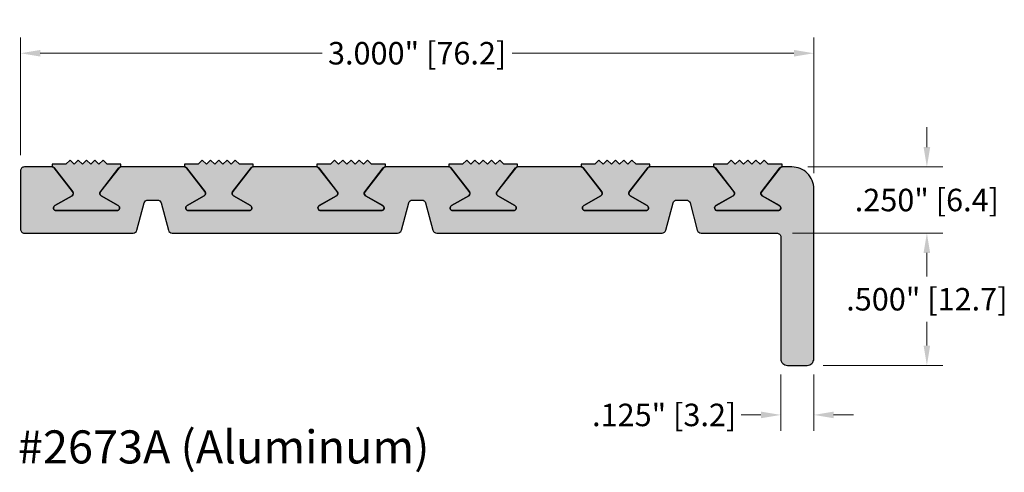
# Model space of a CAD drawing. Units: inches. Extents: x 1.72 to 6.29, y 2.91 to 8.68.
# Drawn here: x 2.56 to 6.29, y 6.97 to 8.68 of the extents above; entities that cross this region are included whole.
import ezdxf

# ---------------------------------------------------------------- set-up
doc = ezdxf.new("R2010")
doc.units = ezdxf.units.IN
doc.header["$MEASUREMENT"] = 0
doc.layers.get('Defpoints').update_dxf_attribs({"color": 2})
for name, color, linetype in [('A-ANNO-DIMS', 5, 'Continuous'), ('A-DETL-PAT1', 254, 'Continuous'), ('A-DETL-PAT2', 75, 'Continuous'), ('A-DETL-RUBR', 75, 'Continuous'), ('A-DETL-THRS', 1, 'Continuous')]:
    doc.layers.add(name, color=color, linetype=linetype)
doc.layers.add('A-ANNO-TEXT', color=6, linetype='Continuous', lineweight=5)
doc.styles.add('ZERO', font='arial.ttf')
doc.dimstyles.new('dim24', dxfattribs={"dimtxt": 0.085, "dimasz": 0.075, "dimexe": 0.06, "dimexo": 0.06, "dimgap": 0.03125, "dimtad": 0, "dimtih": 1, "dimtoh": 1, "dimdec": 3, "dimzin": 4, "dimdsep": 46, "dimlunit": 3, "dimtxsty": 'ZERO', "dimcen": 0.025, "dimclrd": 5, "dimclre": 5, "dimclrt": 5, "dimadec": 0, "dimazin": 0, "dimtfac": 1, "dimtdec": 3, "dimtofl": 0, "dimtmove": 0, "dimatfit": 1, "dimfxl": 1, "dimtolj": 1, "dimtzin": 0, "dimlwd": 0, "dimlwe": 0, "dimarcsym": 0})

# ---------------------------------------------------------------- blocks, each defined once
blk = doc.blocks.new('*D6')
at = {"layer": 'A-ANNO-DIMS', "color": 5, "lineweight": 0, "transparency": 16777216}
for p, q in [((5.4863, 7.8723), (6.0539, 7.8723)), ((5.9939, 7.7973), (5.9939, 7.708)), ((5.9939, 7.4473), (5.9939, 7.5366)), ((5.6013, 7.3723), (6.0539, 7.3723))]:
    blk.add_line(p, q, dxfattribs=at)
at = {"layer": 'A-ANNO-DIMS', "color": 5, "transparency": 16777216}
for points in [[(5.9814, 7.7973), (6.0064, 7.7973), (5.9939, 7.8723)], [(5.9814, 7.4473), (6.0064, 7.4473), (5.9939, 7.3723)]]:
    blk.add_solid(points, dxfattribs=at)
at = {"layer": 'Defpoints', "color": 0, "transparency": 16777216}
for p in [(5.4263, 7.8723), (5.9939, 7.8723), (5.5413, 7.3723)]:
    blk.add_point(p, dxfattribs=at)
at = {"layer": 'A-ANNO-DIMS', "color": 5, "transparency": 16777216, "insert": (5.9939, 7.6223), "char_height": 0.085, "attachment_point": 5, "style": 'ZERO'}
blk.add_mtext('\\A1;.500" [12.7]', dxfattribs=at)
blk = doc.blocks.new('*D7')
at = {"layer": 'A-ANNO-DIMS', "color": 5, "lineweight": 0, "transparency": 16777216}
for p, q in [((2.5663, 8.1673), (2.5663, 8.6121)), ((5.5663, 8.0993), (5.5663, 8.6121)), ((2.6413, 8.5521), (3.7067, 8.5521)), ((5.4913, 8.5521), (4.4259, 8.5521))]:
    blk.add_line(p, q, dxfattribs=at)
at = {"layer": 'A-ANNO-DIMS', "color": 5, "transparency": 16777216}
for points in [[(2.6413, 8.5646), (2.6413, 8.5396), (2.5663, 8.5521)], [(5.4913, 8.5646), (5.4913, 8.5396), (5.5663, 8.5521)]]:
    blk.add_solid(points, dxfattribs=at)
at = {"layer": 'Defpoints', "color": 0, "transparency": 16777216}
for p in [(2.5663, 8.5521), (2.5663, 8.1073), (5.5663, 8.0393)]:
    blk.add_point(p, dxfattribs=at)
at = {"layer": 'A-ANNO-DIMS', "color": 5, "transparency": 16777216, "insert": (4.0663, 8.5521), "char_height": 0.085, "attachment_point": 5, "style": 'ZERO'}
blk.add_mtext('\\A1;3.000" [76.2]', dxfattribs=at)
blk = doc.blocks.new('*D5')
at = {"layer": 'A-ANNO-DIMS', "color": 5, "lineweight": 0, "transparency": 16777216}
for p, q in [((5.9939, 8.1973), (5.9939, 8.2723)), ((5.5433, 8.1223), (6.0539, 8.1223)), ((5.4863, 7.8723), (6.0539, 7.8723)), ((5.9939, 7.7973), (5.9939, 7.7223))]:
    blk.add_line(p, q, dxfattribs=at)
at = {"layer": 'A-ANNO-DIMS', "color": 5, "transparency": 16777216}
for points in [[(5.9814, 8.1973), (6.0064, 8.1973), (5.9939, 8.1223)], [(5.9814, 7.7973), (6.0064, 7.7973), (5.9939, 7.8723)]]:
    blk.add_solid(points, dxfattribs=at)
at = {"layer": 'Defpoints', "color": 0, "transparency": 16777216}
for p in [(5.4833, 8.1223), (5.9939, 8.1223), (5.4263, 7.8723)]:
    blk.add_point(p, dxfattribs=at)
at = {"layer": 'A-ANNO-DIMS', "color": 5, "transparency": 16777216, "insert": (5.9939, 7.9973), "char_height": 0.085, "attachment_point": 5, "style": 'ZERO'}
blk.add_mtext('\\A1;.250" [6.4]', dxfattribs=at)
blk = doc.blocks.new('*D8')
at = {"layer": 'A-ANNO-DIMS', "color": 5, "lineweight": 0, "transparency": 16777216}
for p, q in [((5.4413, 7.3373), (5.4413, 7.125)), ((5.5663, 7.3373), (5.5663, 7.125)), ((5.3663, 7.185), (5.2913, 7.185)), ((5.6413, 7.185), (5.7163, 7.185))]:
    blk.add_line(p, q, dxfattribs=at)
at = {"layer": 'A-ANNO-DIMS', "color": 5, "transparency": 16777216}
for points in [[(5.3663, 7.1975), (5.3663, 7.1725), (5.4413, 7.185)], [(5.6413, 7.1975), (5.6413, 7.1725), (5.5663, 7.185)]]:
    blk.add_solid(points, dxfattribs=at)
at = {"layer": 'Defpoints', "color": 0, "transparency": 16777216}
for p in [(5.4413, 7.3973), (5.5663, 7.3973), (5.4413, 7.185)]:
    blk.add_point(p, dxfattribs=at)
at = {"layer": 'A-ANNO-DIMS', "color": 5, "transparency": 16777216, "insert": (5.0006, 7.185), "char_height": 0.085, "attachment_point": 5, "style": 'ZERO'}
blk.add_mtext('\\A1;.125" [3.2]', dxfattribs=at)

msp = doc.modelspace()

# ---------------------------------------------------------------- hatches: boundary and pattern name
at = {"layer": 'A-DETL-PAT1'}
h = msp.add_hatch(color=256, dxfattribs=at)
h.dxf.hatch_style = 1
h.paths.add_polyline_path([(2.6936, 8.1185, 0.230868), (2.6858, 8.1223), (2.5813, 8.1223, 0.414214), (2.5663, 8.1073), (2.5663, 7.8873, 0.414214), (2.5813, 7.8723), (2.9923, 7.8723, 0.339454), (3.0068, 7.8834), (3.0343, 7.9862, -0.339454), (3.0488, 7.9973), (3.0838, 7.9973, -0.339454), (3.0983, 7.9862), (3.1258, 7.8834, 0.339454), (3.1403, 7.8723), (3.9923, 7.8723, 0.339454), (4.0068, 7.8834), (4.0343, 7.9862, -0.339454), (4.0488, 7.9973), (4.0838, 7.9973, -0.339454), (4.0983, 7.9862), (4.1258, 7.8834, 0.339454), (4.1403, 7.8723), (4.9923, 7.8723, 0.339454), (5.0068, 7.8834), (5.0343, 7.9862, -0.339454), (5.0488, 7.9973), (5.0838, 7.9973, -0.339454), (5.0983, 7.9862), (5.1258, 7.8834, 0.339454), (5.1403, 7.8723), (5.4263, 7.8723, -0.414214), (5.4413, 7.8573), (5.4413, 7.3973, 0.414214), (5.4663, 7.3723), (5.5413, 7.3723, 0.414214), (5.5663, 7.3973), (5.5663, 8.0393, 0.414214), (5.4833, 8.1223), (5.4468, 8.1223, 0.230868), (5.439, 8.1185), (5.3677, 8.0273, 0.420059), (5.3713, 8.0135), (5.4358, 7.9762, -0.789027), (5.4313, 7.9573), (5.2013, 7.9573, -0.746072), (5.1958, 7.9757), (5.2613, 8.0135, 0.49238), (5.2634, 8.0292), (5.1936, 8.1185, 0.230868), (5.1858, 8.1223), (4.9468, 8.1223, 0.230868), (4.939, 8.1185), (4.8677, 8.0273, 0.420059), (4.8713, 8.0135), (4.9358, 7.9762, -0.789027), (4.9313, 7.9573), (4.7013, 7.9573, -0.746072), (4.6958, 7.9757), (4.7613, 8.0135, 0.49238), (4.7634, 8.0292), (4.6936, 8.1185, 0.230868), (4.6858, 8.1223), (4.4468, 8.1223, 0.230868), (4.439, 8.1185), (4.3677, 8.0273, 0.420059), (4.3713, 8.0135), (4.4358, 7.9762, -0.789027), (4.4313, 7.9573), (4.2013, 7.9573, -0.746072), (4.1958, 7.9757), (4.2613, 8.0135, 0.49238), (4.2634, 8.0292), (4.1936, 8.1185, 0.230868), (4.1858, 8.1223), (3.9468, 8.1223, 0.230868), (3.939, 8.1185), (3.8677, 8.0273, 0.420059), (3.8713, 8.0135), (3.9358, 7.9762, -0.789027), (3.9313, 7.9573), (3.7013, 7.9573, -0.746072), (3.6958, 7.9757), (3.7613, 8.0135, 0.49238), (3.7634, 8.0292), (3.6936, 8.1185, 0.230868), (3.6858, 8.1223), (3.4468, 8.1223, 0.230868), (3.439, 8.1185), (3.3677, 8.0273, 0.420059), (3.3713, 8.0135), (3.4358, 7.9762, -0.789027), (3.4313, 7.9573), (3.2013, 7.9573, -0.746072), (3.1958, 7.9757), (3.2613, 8.0135, 0.49238), (3.2634, 8.0292), (3.1936, 8.1185, 0.230868), (3.1858, 8.1223), (2.9468, 8.1223, 0.230868), (2.939, 8.1185), (2.8677, 8.0273, 0.420059), (2.8713, 8.0135), (2.9358, 7.9762, -0.789027), (2.9313, 7.9573), (2.7013, 7.9573, -0.746072), (2.6958, 7.9757), (2.7613, 8.0135, 0.49238), (2.7634, 8.0292)])
at = {"layer": 'A-DETL-PAT2'}
h = msp.add_hatch(color=256, dxfattribs=at)
h.dxf.hatch_style = 1
h.paths.add_polyline_path([(2.8319, 8.1323), (2.8163, 8.1479), (2.8007, 8.1323), (2.7851, 8.1479), (2.7695, 8.1323), (2.7539, 8.1479), (2.7383, 8.1323), (2.6864, 8.1323), (2.6864, 8.1223, -0.23184), (2.6943, 8.1184), (2.7642, 8.0283, -0.454613), (2.7613, 8.0135), (2.6963, 7.976, 0.767327), (2.7013, 7.9573), (2.9313, 7.9573, 0.767327), (2.9363, 7.976), (2.8713, 8.0135, -0.454613), (2.8684, 8.0283), (2.9383, 8.1184, -0.23184), (2.9462, 8.1223), (2.9462, 8.1323), (2.8943, 8.1323), (2.8787, 8.1479), (2.8631, 8.1323), (2.8475, 8.1479)])
h = msp.add_hatch(color=256, dxfattribs=at)
h.dxf.hatch_style = 1
h.paths.add_polyline_path([(3.3007, 8.1323), (3.2851, 8.1479), (3.2695, 8.1323), (3.2539, 8.1479), (3.2383, 8.1323), (3.1864, 8.1323), (3.1864, 8.1223, -0.23184), (3.1943, 8.1184), (3.2642, 8.0283, -0.454613), (3.2613, 8.0135), (3.1963, 7.976, 0.767327), (3.2013, 7.9573), (3.4313, 7.9573, 0.767327), (3.4363, 7.976), (3.3713, 8.0135, -0.454613), (3.3684, 8.0283), (3.4462, 8.1286), (3.4462, 8.1323), (3.3943, 8.1323), (3.3787, 8.1479), (3.3631, 8.1323), (3.3475, 8.1479), (3.3319, 8.1323), (3.3163, 8.1479)])
h = msp.add_hatch(color=256, dxfattribs=at)
h.dxf.hatch_style = 1
h.paths.add_polyline_path([(3.8007, 8.1323), (3.7851, 8.1479), (3.7695, 8.1323), (3.7539, 8.1479), (3.7383, 8.1323), (3.6864, 8.1323), (3.6864, 8.1223, -0.23184), (3.6943, 8.1184), (3.7642, 8.0283, -0.454613), (3.7613, 8.0135), (3.6963, 7.976, 0.767327), (3.7013, 7.9573), (3.9313, 7.9573, 0.767327), (3.9363, 7.976), (3.8713, 8.0135, -0.454613), (3.8684, 8.0283), (3.9462, 8.1286), (3.9462, 8.1323), (3.8943, 8.1323), (3.8787, 8.1479), (3.8631, 8.1323), (3.8475, 8.1479), (3.8319, 8.1323), (3.8163, 8.1479)])
h = msp.add_hatch(color=256, dxfattribs=at)
h.dxf.hatch_style = 1
h.paths.add_polyline_path([(4.3319, 8.1323), (4.3163, 8.1479), (4.3007, 8.1323), (4.2851, 8.1479), (4.2695, 8.1323), (4.2539, 8.1479), (4.2383, 8.1323), (4.1864, 8.1323), (4.1864, 8.1223, -0.23184), (4.1943, 8.1184), (4.2642, 8.0283, -0.454613), (4.2613, 8.0135), (4.1963, 7.976, 0.767327), (4.2013, 7.9573), (4.4313, 7.9573, 0.767327), (4.4363, 7.976), (4.3713, 8.0135, -0.454613), (4.3684, 8.0283), (4.4462, 8.1286), (4.4462, 8.1323), (4.3943, 8.1323), (4.3787, 8.1479), (4.3631, 8.1323), (4.3475, 8.1479)])
h = msp.add_hatch(color=256, dxfattribs=at)
h.dxf.hatch_style = 1
h.paths.add_polyline_path([(4.8319, 8.1323), (4.8163, 8.1479), (4.8007, 8.1323), (4.7851, 8.1479), (4.7695, 8.1323), (4.7539, 8.1479), (4.7383, 8.1323), (4.6864, 8.1323), (4.6864, 8.1223, -0.23184), (4.6943, 8.1184), (4.7642, 8.0283, -0.454613), (4.7613, 8.0135), (4.6963, 7.976, 0.767327), (4.7013, 7.9573), (4.9313, 7.9573, 0.767327), (4.9363, 7.976), (4.8713, 8.0135, -0.454613), (4.8684, 8.0283), (4.9462, 8.1286), (4.9462, 8.1323), (4.8943, 8.1323), (4.8787, 8.1479), (4.8631, 8.1323), (4.8475, 8.1479)])
h = msp.add_hatch(color=256, dxfattribs=at)
h.dxf.hatch_style = 1
h.paths.add_polyline_path([(5.4462, 8.1286), (5.4462, 8.1323), (5.3943, 8.1323), (5.3787, 8.1479), (5.3631, 8.1323), (5.3475, 8.1479), (5.3319, 8.1323), (5.3163, 8.1479), (5.3007, 8.1323), (5.2851, 8.1479), (5.2695, 8.1323), (5.2539, 8.1479), (5.2383, 8.1323), (5.1864, 8.1323), (5.1864, 8.1223, -0.23184), (5.1943, 8.1184), (5.2642, 8.0283, -0.454613), (5.2613, 8.0135), (5.1963, 7.976, 0.767327), (5.2013, 7.9573), (5.4313, 7.9573, 0.767327), (5.4363, 7.976), (5.3713, 8.0135, -0.454613), (5.3684, 8.0283)])

# ---------------------------------------------------------------- linework, layer by layer
at = {"layer": 'A-DETL-RUBR', "color": 75}
for points in [[(2.6943, 8.1184), (2.7642, 8.0283, -0.454613), (2.7613, 8.0135), (2.6963, 7.976, 0.767327), (2.7013, 7.9573), (2.9313, 7.9573, 0.767327), (2.9363, 7.976), (2.8713, 8.0135, -0.454613), (2.8684, 8.0283), (2.9383, 8.1184, -0.23184), (2.9462, 8.1223), (2.9462, 8.1323), (2.8943, 8.1323), (2.8787, 8.1479), (2.8631, 8.1323), (2.8475, 8.1479), (2.8319, 8.1323), (2.8163, 8.1479), (2.8007, 8.1323), (2.7851, 8.1479), (2.7695, 8.1323), (2.7539, 8.1479), (2.7383, 8.1323), (2.6864, 8.1323), (2.6864, 8.1223, -0.23184)], [(3.1943, 8.1184), (3.2642, 8.0283, -0.454613), (3.2613, 8.0135), (3.1963, 7.976, 0.767327), (3.2013, 7.9573), (3.4313, 7.9573, 0.767327), (3.4363, 7.976), (3.3713, 8.0135, -0.454613), (3.3684, 8.0283), (3.4383, 8.1184, -0.23184), (3.4462, 8.1223), (3.4462, 8.1323), (3.3943, 8.1323), (3.3787, 8.1479), (3.3631, 8.1323), (3.3475, 8.1479), (3.3319, 8.1323), (3.3163, 8.1479), (3.3007, 8.1323), (3.2851, 8.1479), (3.2695, 8.1323), (3.2539, 8.1479), (3.2383, 8.1323), (3.1864, 8.1323), (3.1864, 8.1223, -0.23184)], [(3.6943, 8.1184), (3.7642, 8.0283, -0.454613), (3.7613, 8.0135), (3.6963, 7.976, 0.767327), (3.7013, 7.9573), (3.9313, 7.9573, 0.767327), (3.9363, 7.976), (3.8713, 8.0135, -0.454613), (3.8684, 8.0283), (3.9383, 8.1184, -0.23184), (3.9462, 8.1223), (3.9462, 8.1323), (3.8943, 8.1323), (3.8787, 8.1479), (3.8631, 8.1323), (3.8475, 8.1479), (3.8319, 8.1323), (3.8163, 8.1479), (3.8007, 8.1323), (3.7851, 8.1479), (3.7695, 8.1323), (3.7539, 8.1479), (3.7383, 8.1323), (3.6864, 8.1323), (3.6864, 8.1223, -0.23184)], [(4.1943, 8.1184), (4.2642, 8.0283, -0.454613), (4.2613, 8.0135), (4.1963, 7.976, 0.767327), (4.2013, 7.9573), (4.4313, 7.9573, 0.767327), (4.4363, 7.976), (4.3713, 8.0135, -0.454613), (4.3684, 8.0283), (4.4383, 8.1184, -0.23184), (4.4462, 8.1223), (4.4462, 8.1323), (4.3943, 8.1323), (4.3787, 8.1479), (4.3631, 8.1323), (4.3475, 8.1479), (4.3319, 8.1323), (4.3163, 8.1479), (4.3007, 8.1323), (4.2851, 8.1479), (4.2695, 8.1323), (4.2539, 8.1479), (4.2383, 8.1323), (4.1864, 8.1323), (4.1864, 8.1223, -0.23184)], [(4.6943, 8.1184), (4.7642, 8.0283, -0.454613), (4.7613, 8.0135), (4.6963, 7.976, 0.767327), (4.7013, 7.9573), (4.9313, 7.9573, 0.767327), (4.9363, 7.976), (4.8713, 8.0135, -0.454613), (4.8684, 8.0283), (4.9383, 8.1184, -0.23184), (4.9462, 8.1223), (4.9462, 8.1323), (4.8943, 8.1323), (4.8787, 8.1479), (4.8631, 8.1323), (4.8475, 8.1479), (4.8319, 8.1323), (4.8163, 8.1479), (4.8007, 8.1323), (4.7851, 8.1479), (4.7695, 8.1323), (4.7539, 8.1479), (4.7383, 8.1323), (4.6864, 8.1323), (4.6864, 8.1223, -0.23184)], [(5.1943, 8.1184), (5.2642, 8.0283, -0.454613), (5.2613, 8.0135), (5.1963, 7.976, 0.767327), (5.2013, 7.9573), (5.4313, 7.9573, 0.767327), (5.4363, 7.976), (5.3713, 8.0135, -0.454613), (5.3684, 8.0283), (5.4383, 8.1184, -0.23184), (5.4462, 8.1223), (5.4462, 8.1323), (5.3943, 8.1323), (5.3787, 8.1479), (5.3631, 8.1323), (5.3475, 8.1479), (5.3319, 8.1323), (5.3163, 8.1479), (5.3007, 8.1323), (5.2851, 8.1479), (5.2695, 8.1323), (5.2539, 8.1479), (5.2383, 8.1323), (5.1864, 8.1323), (5.1864, 8.1223, -0.23184)]]:
    msp.add_lwpolyline(points, format="xyb", close=True, dxfattribs=at)
at = {"layer": 'A-DETL-THRS', "linetype": 'Continuous'}
msp.add_lwpolyline([(2.6936, 8.1185, 0.230868), (2.6858, 8.1223), (2.5813, 8.1223, 0.414214), (2.5663, 8.1073), (2.5663, 7.8873, 0.414214), (2.5813, 7.8723), (2.9923, 7.8723, 0.339454), (3.0068, 7.8834), (3.0343, 7.9862, -0.339454), (3.0488, 7.9973), (3.0838, 7.9973, -0.339454), (3.0983, 7.9862), (3.1258, 7.8834, 0.339454), (3.1403, 7.8723), (3.9923, 7.8723, 0.339454), (4.0068, 7.8834), (4.0343, 7.9862, -0.339454), (4.0488, 7.9973), (4.0838, 7.9973, -0.339454), (4.0983, 7.9862), (4.1258, 7.8834, 0.339454), (4.1403, 7.8723), (4.9923, 7.8723, 0.339454), (5.0068, 7.8834), (5.0343, 7.9862, -0.339454), (5.0488, 7.9973), (5.0838, 7.9973, -0.339454), (5.0983, 7.9862), (5.1258, 7.8834, 0.339454), (5.1403, 7.8723), (5.4263, 7.8723, -0.414214), (5.4413, 7.8573), (5.4413, 7.3973, 0.414214), (5.4663, 7.3723), (5.5413, 7.3723, 0.414214), (5.5663, 7.3973), (5.5663, 8.0393, 0.414214), (5.4833, 8.1223), (5.4468, 8.1223, 0.230868), (5.439, 8.1185), (5.3692, 8.0292, 0.49238), (5.3713, 8.0135), (5.4358, 7.9762, -0.789027), (5.4313, 7.9573), (5.2013, 7.9573, -0.789027), (5.1968, 7.9762), (5.2613, 8.0135, 0.49238), (5.2634, 8.0292), (5.1936, 8.1185, 0.230868), (5.1858, 8.1223), (4.9468, 8.1223, 0.230868), (4.939, 8.1185), (4.8692, 8.0292, 0.49238), (4.8713, 8.0135), (4.9358, 7.9762, -0.789027), (4.9313, 7.9573), (4.7013, 7.9573, -0.789027), (4.6968, 7.9762), (4.7613, 8.0135, 0.49238), (4.7634, 8.0292), (4.6936, 8.1185, 0.230868), (4.6858, 8.1223), (4.4468, 8.1223, 0.230868), (4.439, 8.1185), (4.3692, 8.0292, 0.49238), (4.3713, 8.0135), (4.4358, 7.9762, -0.789027), (4.4313, 7.9573), (4.2013, 7.9573, -0.789027), (4.1968, 7.9762), (4.2613, 8.0135, 0.49238), (4.2634, 8.0292), (4.1936, 8.1185, 0.230868), (4.1858, 8.1223), (3.9468, 8.1223, 0.230868), (3.939, 8.1185), (3.8692, 8.0292, 0.49238), (3.8713, 8.0135), (3.9358, 7.9762, -0.789027), (3.9313, 7.9573), (3.7013, 7.9573, -0.789027), (3.6968, 7.9762), (3.7613, 8.0135, 0.49238), (3.7634, 8.0292), (3.6936, 8.1185, 0.230868), (3.6858, 8.1223), (3.4468, 8.1223, 0.230868), (3.439, 8.1185), (3.3692, 8.0292, 0.49238), (3.3713, 8.0135), (3.4358, 7.9762, -0.789027), (3.4313, 7.9573), (3.2013, 7.9573, -0.789027), (3.1968, 7.9762), (3.2613, 8.0135, 0.49238), (3.2634, 8.0292), (3.1936, 8.1185, 0.230868), (3.1858, 8.1223), (2.9468, 8.1223, 0.230868), (2.939, 8.1185), (2.8692, 8.0292, 0.49238), (2.8713, 8.0135), (2.9358, 7.9762, -0.789027), (2.9313, 7.9573), (2.7013, 7.9573, -0.789027), (2.6968, 7.9762), (2.7613, 8.0135, 0.49238), (2.7634, 8.0292)], format="xyb", close=True, dxfattribs=at)

# ---------------------------------------------------------------- texts
at = {"layer": 'A-ANNO-TEXT', "insert": (2.5565, 7.1266), "char_height": 0.125, "width": 3.171906, "attachment_point": 1, "style": 'ZERO'}
msp.add_mtext('#2673A (Aluminum) ', dxfattribs=at)

# ---------------------------------------------------------------- dimensions: what is measured, and where the dimension line sits
at = {"layer": 'A-ANNO-DIMS'}
for base, p1, p2, angle, picture, middle in [((2.5663, 8.5521), (5.5663, 8.0393), (2.5663, 8.1073), 180, '*D7', (4.0663, 8.5521)), ((5.9939, 8.1223), (5.4263, 7.8723), (5.4833, 8.1223), 90, '*D5', (5.9939, 7.9973)), ((5.9939, 7.8723), (5.5413, 7.3723), (5.4263, 7.8723), 90, '*D6', (5.9939, 7.6223))]:
    dim = msp.add_linear_dim(base=base, p1=p1, p2=p2, angle=angle, dimstyle='dim24', dxfattribs=at)
    dim.commit()
    dim.dimension.update_dxf_attribs({"geometry": picture, "text_midpoint": middle})
dim = msp.add_linear_dim(base=(5.4413, 7.185), p1=(5.5663, 7.3973), p2=(5.4413, 7.3973), dimstyle='dim24', dxfattribs=at)
dim.commit()
dim.dimension.update_dxf_attribs({"geometry": '*D8', "text_midpoint": (5.0006, 7.185)})

doc.saveas('drawing.dxf')
